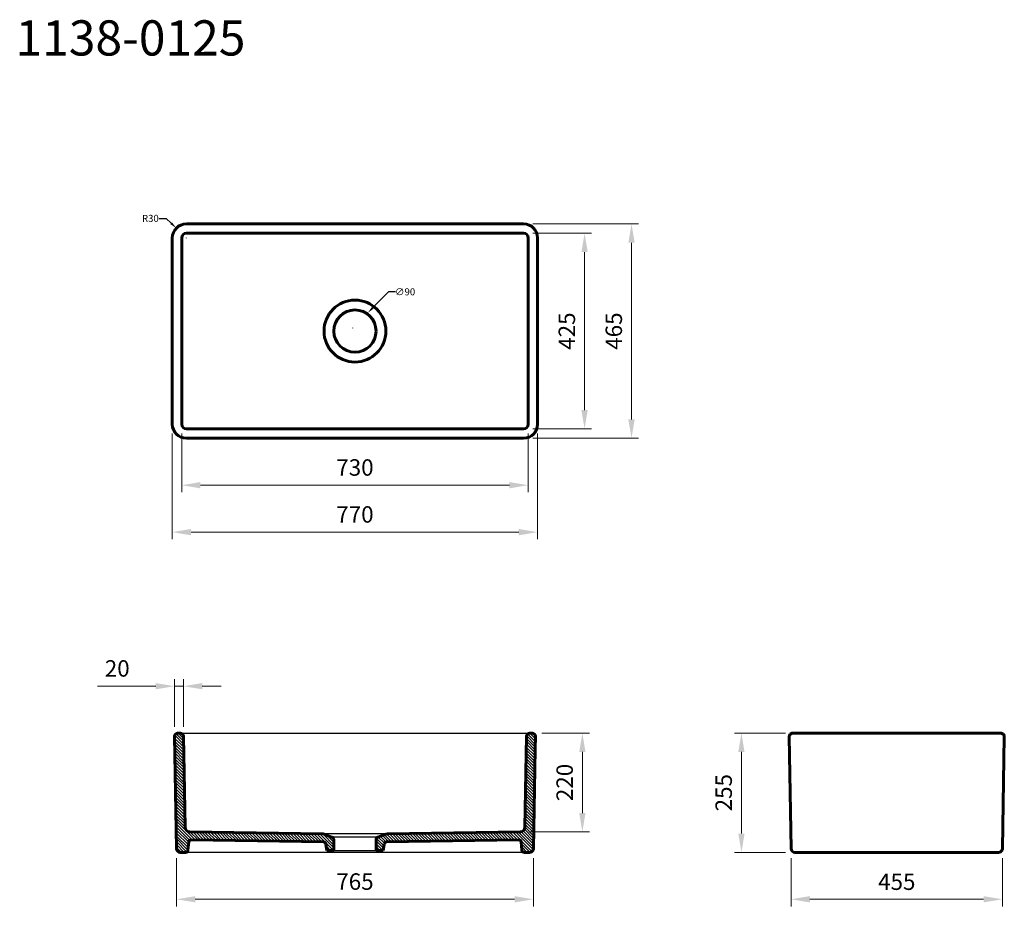
# Model space of a CAD drawing. Units: millimetres. Extents: x 124830 to 126927, y 19393 to 21282.
import ezdxf

# ---------------------------------------------------------------- set-up
doc = ezdxf.new("R2010")
doc.units = ezdxf.units.MM
doc.header["$LTSCALE"] = 0.5
for name, color, linetype, lineweight in [('İnce', 230, 'Continuous', 30), ('Kalın', 31, 'Continuous', 60), ('Kesit', 230, 'Continuous', 15), ('Ölçü', 142, 'Continuous', 15)]:
    doc.layers.add(name, color=color, linetype=linetype, lineweight=lineweight)
doc.layers.add('Ürün Kodu', color=40, linetype='Continuous')
doc.styles.get("Standard").update_dxf_attribs({"font": 'verdana.ttf'})
doc.dimstyles.new('ISO-25', dxfattribs={"dimtxt": 35, "dimasz": 40, "dimexe": 15, "dimexo": 20, "dimgap": 15, "dimtad": 1, "dimdec": 0, "dimtxsty": 'Standard', "dimcen": 10, "dimclrd": 256, "dimclre": 256, "dimclrt": 256, "dimadec": 0, "dimazin": 0, "dimtfac": 1, "dimtdec": 0, "dimtmove": 0, "dimatfit": 3, "dimfxl": 0, "dimlwd": -1, "dimlwe": -1, "dimarcsym": 0})
doc.dimstyles.get("Standard").update_dxf_attribs({"dimtxt": 0.18, "dimasz": 0.18, "dimexe": 0.18, "dimexo": 0.0625, "dimgap": 0.09, "dimtad": 0, "dimtih": 1, "dimtoh": 1, "dimdec": 4, "dimzin": 0, "dimdsep": 46, "dimtxsty": 'Standard', "dimcen": 0.09, "dimadec": 0, "dimazin": 0, "dimtfac": 1, "dimtdec": 4, "dimtofl": 0, "dimtmove": 0, "dimatfit": 3, "dimfxl": 0, "dimtolj": 1, "dimtzin": 0, "dimarcsym": 0})
pattern_1 = [(315, (129050.877, 17697.595), (3.093592, 3.093592), [])]

# ---------------------------------------------------------------- blocks, each defined once
blk = doc.blocks.new('*D11')
at = {"layer": 'Defpoints', "color": 0}
for p in [(125163.5, 20837.5), (125185, 20816.6)]:
    blk.add_point(p, dxfattribs=at)
at = {"layer": 'Ölçü', "color": 0, "lineweight": -2}
for p, q in [((125127, 20858.4), (125142, 20858.4)), ((125142, 20858.4), (125152.7, 20847.9)), ((125184.9, 20816.6), (125185.1, 20816.6)), ((125185, 20816.5), (125185, 20816.6))]:
    blk.add_line(p, q, dxfattribs=at)
at = {"layer": 'Ölçü', "color": 0}
blk.add_solid([(125154.5, 20849.7), (125151, 20846.1), (125163.5, 20837.5)], dxfattribs=at)
at = {"layer": 'Ölçü', "color": 0, "insert": (125108.3, 20858.4), "char_height": 15, "attachment_point": 5}
blk.add_mtext('\\A1;R30', dxfattribs=at)
blk = doc.blocks.new('*D7')
at = {"layer": 'Defpoints', "color": 0, "ltscale": 0.5}
for p in [(125175, 20419.9), (125913, 20419.9), (125913, 20289.9)]:
    blk.add_point(p, dxfattribs=at)
at = {"layer": 'Ölçü', "ltscale": 0.5}
for p, q in [((125175, 20399.9), (125175, 20274.9)), ((125913, 20399.9), (125913, 20274.9)), ((125215, 20289.9), (125873, 20289.9))]:
    blk.add_line(p, q, dxfattribs=at)
for points in [[(125215, 20296.6), (125215, 20283.2), (125175, 20289.9)], [(125873, 20296.6), (125873, 20283.2), (125913, 20289.9)]]:
    blk.add_solid(points, dxfattribs=at)
at = {"layer": 'Ölçü', "ltscale": 0.5, "insert": (125544, 20323.1), "char_height": 35, "attachment_point": 5}
blk.add_mtext('730', dxfattribs=at)
blk = doc.blocks.new('*D13')
at = {"layer": 'Defpoints', "color": 0, "ltscale": 0.5}
for p in [(125903, 20826.6), (126033, 20826.6), (125903, 20409.9)]:
    blk.add_point(p, dxfattribs=at)
at = {"layer": 'Ölçü', "ltscale": 0.5}
for p, q in [((125923, 20826.6), (126048, 20826.6)), ((126033, 20449.9), (126033, 20786.6)), ((125923, 20409.9), (126048, 20409.9))]:
    blk.add_line(p, q, dxfattribs=at)
for points in [[(126026.3, 20786.6), (126039.7, 20786.6), (126033, 20826.6)], [(126026.3, 20449.9), (126039.7, 20449.9), (126033, 20409.9)]]:
    blk.add_solid(points, dxfattribs=at)
at = {"layer": 'Ölçü', "ltscale": 0.5, "insert": (125999.8, 20618.2), "char_height": 35, "attachment_point": 5, "rotation": 90}
blk.add_mtext('425', dxfattribs=at)
blk = doc.blocks.new('*D6')
at = {"layer": 'Defpoints', "color": 0, "ltscale": 0.5}
for p in [(125155, 20419.9), (125933, 20419.9), (125933, 20189.9)]:
    blk.add_point(p, dxfattribs=at)
at = {"layer": 'Ölçü', "ltscale": 0.5}
for p, q in [((125155, 20399.9), (125155, 20174.9)), ((125933, 20399.9), (125933, 20174.9)), ((125195, 20189.9), (125893, 20189.9))]:
    blk.add_line(p, q, dxfattribs=at)
for points in [[(125195, 20196.6), (125195, 20183.2), (125155, 20189.9)], [(125893, 20196.6), (125893, 20183.2), (125933, 20189.9)]]:
    blk.add_solid(points, dxfattribs=at)
at = {"layer": 'Ölçü', "ltscale": 0.5, "insert": (125544, 20223.1), "char_height": 35, "attachment_point": 5}
blk.add_mtext('770', dxfattribs=at)
blk = doc.blocks.new('*D14')
at = {"layer": 'Defpoints', "color": 0, "ltscale": 0.5}
for p in [(125903, 20846.6), (125903, 20389.9), (126133, 20389.9)]:
    blk.add_point(p, dxfattribs=at)
at = {"layer": 'Ölçü', "ltscale": 0.5}
for p, q in [((125923, 20846.6), (126148, 20846.6)), ((126133, 20806.6), (126133, 20429.9)), ((125923, 20389.9), (126148, 20389.9))]:
    blk.add_line(p, q, dxfattribs=at)
for points in [[(126126.3, 20806.6), (126139.7, 20806.6), (126133, 20846.6)], [(126126.3, 20429.9), (126139.7, 20429.9), (126133, 20389.9)]]:
    blk.add_solid(points, dxfattribs=at)
at = {"layer": 'Ölçü', "ltscale": 0.5, "insert": (126099.8, 20618.2), "char_height": 35, "attachment_point": 5, "rotation": 90}
blk.add_mtext('465', dxfattribs=at)
blk = doc.blocks.new('*D3')
at = {"layer": 'Defpoints', "color": 0, "ltscale": 0.5}
for p in [(126367.1, 19761.8), (126480.8, 19761.8), (126480.8, 19507.7)]:
    blk.add_point(p, dxfattribs=at)
at = {"layer": 'Ölçü', "ltscale": 0.5}
for p, q in [((126460.8, 19761.8), (126352.1, 19761.8)), ((126367.1, 19547.7), (126367.1, 19721.8)), ((126460.8, 19507.7), (126352.1, 19507.7))]:
    blk.add_line(p, q, dxfattribs=at)
for points in [[(126360.4, 19721.8), (126373.7, 19721.8), (126367.1, 19761.8)], [(126360.4, 19547.7), (126373.7, 19547.7), (126367.1, 19507.7)]]:
    blk.add_solid(points, dxfattribs=at)
at = {"layer": 'Ölçü', "ltscale": 0.5, "insert": (126333.8, 19634.8), "char_height": 35, "attachment_point": 5, "rotation": 90}
blk.add_mtext('255', dxfattribs=at)
blk = doc.blocks.new('*D12')
at = {"layer": 'Defpoints', "color": 0, "ltscale": 0.5}
for p in [(126472.8, 19515.6), (126922.8, 19515.6), (126472.8, 19407.7)]:
    blk.add_point(p, dxfattribs=at)
at = {"layer": 'Ölçü', "ltscale": 0.5}
for p, q in [((126472.8, 19495.6), (126472.8, 19392.7)), ((126922.8, 19495.6), (126922.8, 19392.7)), ((126882.8, 19407.7), (126512.8, 19407.7))]:
    blk.add_line(p, q, dxfattribs=at)
for points in [[(126512.8, 19414.4), (126512.8, 19401.1), (126472.8, 19407.7)], [(126882.8, 19414.4), (126882.8, 19401.1), (126922.8, 19407.7)]]:
    blk.add_solid(points, dxfattribs=at)
at = {"layer": 'Ölçü', "ltscale": 0.5, "insert": (126697.9, 19440.6), "char_height": 35, "attachment_point": 5}
blk.add_mtext('455', dxfattribs=at)
blk = doc.blocks.new('*D2')
at = {"layer": 'Defpoints', "color": 0, "ltscale": 0.5}
for p in [(125178.8, 19861.7), (125159.8, 19755.1), (125178.8, 19755.1)]:
    blk.add_point(p, dxfattribs=at)
at = {"layer": 'Ölçü', "ltscale": 0.5}
for p, q in [((125119.8, 19861.7), (124995.6, 19861.7)), ((125159.8, 19775.1), (125159.8, 19876.7)), ((125178.8, 19861.7), (125159.8, 19861.7)), ((125178.8, 19775.1), (125178.8, 19876.7)), ((125218.8, 19861.7), (125258.8, 19861.7))]:
    blk.add_line(p, q, dxfattribs=at)
for points in [[(125119.8, 19868.4), (125119.8, 19855.1), (125159.8, 19861.7)], [(125218.8, 19868.4), (125218.8, 19855.1), (125178.8, 19861.7)]]:
    blk.add_solid(points, dxfattribs=at)
at = {"layer": 'Ölçü', "ltscale": 0.5, "insert": (125037.7, 19895), "char_height": 35, "attachment_point": 5}
blk.add_mtext('20', dxfattribs=at)
blk = doc.blocks.new('*D10')
at = {"layer": 'Defpoints', "color": 0, "ltscale": 0.5}
for p in [(125921.8, 19761.7), (126028.3, 19761.7), (125896.2, 19551.4)]:
    blk.add_point(p, dxfattribs=at)
at = {"layer": 'Ölçü', "ltscale": 0.5}
for p, q in [((125941.8, 19761.7), (126043.3, 19761.7)), ((126028.3, 19591.4), (126028.3, 19721.7)), ((125916.2, 19551.4), (126043.3, 19551.4))]:
    blk.add_line(p, q, dxfattribs=at)
for points in [[(126021.6, 19721.7), (126035, 19721.7), (126028.3, 19761.7)], [(126021.6, 19591.4), (126035, 19591.4), (126028.3, 19551.4)]]:
    blk.add_solid(points, dxfattribs=at)
at = {"layer": 'Ölçü', "ltscale": 0.5, "insert": (125995.1, 19656.6), "char_height": 35, "attachment_point": 5, "rotation": 90}
blk.add_mtext('220', dxfattribs=at)
blk = doc.blocks.new('*D8')
at = {"layer": 'Defpoints', "color": 0, "ltscale": 0.5}
for p in [(125164, 19515.6), (125924, 19515.6), (125164, 19407.7)]:
    blk.add_point(p, dxfattribs=at)
at = {"layer": 'Ölçü', "ltscale": 0.5}
for p, q in [((125164, 19495.6), (125164, 19392.7)), ((125924, 19495.6), (125924, 19392.7)), ((125884, 19407.7), (125204, 19407.7))]:
    blk.add_line(p, q, dxfattribs=at)
for points in [[(125204, 19414.4), (125204, 19401.1), (125164, 19407.7)], [(125884, 19414.4), (125884, 19401.1), (125924, 19407.7)]]:
    blk.add_solid(points, dxfattribs=at)
at = {"layer": 'Ölçü', "ltscale": 0.5, "insert": (125544, 19440.9), "char_height": 35, "attachment_point": 5}
blk.add_mtext('765', dxfattribs=at)
blk = doc.blocks.new('*D9')
at = {"layer": 'Defpoints', "color": 0}
for p in [(125571.2, 20656.9), (125507.9, 20592.9)]:
    blk.add_point(p, dxfattribs=at)
at = {"layer": 'Ölçü', "color": 0, "lineweight": -2}
for p, q in [((125615.6, 20701.9), (125581.7, 20667.6)), ((125630.6, 20701.9), (125615.6, 20701.9)), ((125539.5, 20624.9), (125539.7, 20624.9)), ((125539.6, 20624.8), (125539.6, 20625))]:
    blk.add_line(p, q, dxfattribs=at)
at = {"layer": 'Ölçü', "color": 0}
blk.add_solid([(125580, 20669.4), (125583.5, 20665.9), (125571.2, 20656.9)], dxfattribs=at)
at = {"layer": 'Ölçü', "color": 0, "insert": (125650.7, 20701.9), "char_height": 15, "attachment_point": 5}
blk.add_mtext('\\A1;∅90', dxfattribs=at)

msp = doc.modelspace()

# ---------------------------------------------------------------- hatches: boundary and pattern name
at = {"layer": 'Kesit'}
h = msp.add_hatch(dxfattribs=at)
h.set_pattern_fill('ANSI31', color=256, scale=35, angle=-90)
h.set_pattern_definition(pattern_1)
edge = h.paths.add_edge_path()
edge.add_line((125195.1, 19534.3), (125477, 19529.9))
edge.add_arc((125476.9, 19524.9), 5, 7.0005, 87.9984, ccw=False)
edge.add_line((125481.8, 19525.5), (125483.9, 19511.7))
edge.add_line((125483.9, 19511.7), (125499, 19511.7))
edge.add_line((125499, 19511.7), (125499, 19534.3))
edge.add_arc((125493, 19534.3), 6, 0.0021, 69.0045)
edge.add_line((125495.1, 19539.9), (125478, 19546.5))
edge.add_arc((125475.5, 19540), 6.95, 68.9355, 88.0614)
edge.add_line((125475.7, 19546.9), (125191.9, 19551.4))
edge.add_arc((125192.2, 19561.4), 10, 181, 267.9995, ccw=False)
edge.add_line((125182.2, 19561.2), (125178.8, 19755.4))
edge.add_arc((125172.3, 19755.2), 6.5, 1, 90)
edge.add_line((125172.3, 19761.7), (125166.3, 19761.7))
edge.add_arc((125166.3, 19755.2), 6.5, 90, 181)
edge.add_line((125159.8, 19755.1), (125164, 19515.6))
edge.add_arc((125172, 19515.7), 8, 181.002, 270)
edge.add_line((125172, 19507.7), (125183.4, 19507.7))
edge.add_arc((125183.4, 19512.7), 5, 270, 355)
edge.add_line((125188.4, 19512.3), (125189.9, 19529.7))
edge.add_arc((125194.9, 19529.3), 5, 87.9984, 175, ccw=False)
h = msp.add_hatch(dxfattribs=at)
h.set_pattern_fill('ANSI31', color=256, scale=35, angle=-90)
h.set_pattern_definition(pattern_1)
edge = h.paths.add_edge_path()
edge.add_line((125893, 19534.3), (125611, 19529.9))
edge.add_arc((125611.2, 19524.9), 5, 92.0016, 172.9995)
edge.add_line((125606.3, 19525.5), (125604.1, 19511.7))
edge.add_line((125604.1, 19511.7), (125589, 19511.7))
edge.add_line((125589, 19511.7), (125589.1, 19534.3))
edge.add_arc((125595.1, 19534.3), 6, 110.9955, 179.9979, ccw=False)
edge.add_line((125592.9, 19539.9), (125610.1, 19546.5))
edge.add_arc((125612.6, 19540), 6.95, 91.9386, 111.0645, ccw=False)
edge.add_line((125612.4, 19546.9), (125896.2, 19551.4))
edge.add_arc((125895.9, 19561.4), 10, 272.0005, 359)
edge.add_line((125905.9, 19561.2), (125909.3, 19755.4))
edge.add_arc((125915.8, 19755.2), 6.5, 90, 179, ccw=False)
edge.add_line((125915.8, 19761.7), (125921.7, 19761.7))
edge.add_arc((125921.7, 19755.2), 6.5, -1, 90, ccw=False)
edge.add_line((125928.2, 19755.1), (125924.1, 19515.6))
edge.add_arc((125916.1, 19515.7), 8, 270, 358.998, ccw=False)
edge.add_line((125916.1, 19507.7), (125904.6, 19507.7))
edge.add_arc((125904.6, 19512.7), 5, 185, 270, ccw=False)
edge.add_line((125899.7, 19512.3), (125898.1, 19529.7))
edge.add_arc((125893.2, 19529.3), 5, 5, 92.0016)

# ---------------------------------------------------------------- linework, layer by layer
at = {"layer": 'İnce'}
for points in [[(125170.8, 19761.7), (125917.2, 19761.7)], [(125611.6, 19546.9), (125475.7, 19546.9)], [(125592.9, 19540.1), (125495.1, 19540.1)], [(125904.6, 19507.7), (125183.4, 19507.7)], [(125499, 19511.7), (125589, 19511.7)]]:
    msp.add_lwpolyline(points, dxfattribs=at)
at = {"layer": 'Kalın'}
for p, q in [((125159.8, 19755.1), (125164, 19515.6)), ((125166.3, 19761.7), (125172.3, 19761.7)), ((125178.8, 19755.4), (125182.2, 19561.2)), ((125905.9, 19561.2), (125909.3, 19755.4)), ((125915.8, 19761.7), (125921.8, 19761.7)), ((125928.3, 19755.1), (125927.7, 19727.4)), ((125483.9, 19511.7), (125499, 19511.7))]:
    msp.add_line(p, q, dxfattribs=at)
at = {"layer": 'Kalın', "linetype": 'Continuous', "lineweight": 18}
msp.add_line((125905, 19507.7), (125909.1, 19507.7), dxfattribs=at)
at = {"layer": 'Kalın'}
for points in [[(125903, 20846.6), (125185, 20846.6)], [(125903, 20826.6), (125185, 20826.6)], [(125155, 20419.9), (125155, 20816.6)], [(125175, 20419.9), (125175, 20816.6)], [(125913, 20419.9), (125913, 20816.6)], [(125933, 20419.9), (125933, 20816.6)], [(125903, 20409.9), (125185, 20409.9)], [(125903, 20389.9), (125185, 20389.9)], [(126472.8, 19515.6), (126468.7, 19753.7)], [(126476.7, 19761.8), (126918.9, 19761.8)], [(126922.8, 19515.6), (126926.9, 19753.7)], [(125927.7, 19727.4), (125924, 19515.6)], [(125191.9, 19551.4), (125475.7, 19546.9)], [(125478, 19546.5), (125495.1, 19539.9)], [(125592.9, 19539.9), (125610.1, 19546.5)], [(125612.3, 19546.9), (125896.2, 19551.4)], [(125188.4, 19512.3), (125189.9, 19529.7)], [(125477, 19529.9), (125195.1, 19534.3)], [(125481.8, 19525.5), (125483.9, 19511.7)], [(125499, 19534.3), (125499, 19511.7)], [(125589, 19534.3), (125589, 19511.7)], [(125604.1, 19511.7), (125606.2, 19525.5)], [(125893, 19534.3), (125611, 19529.9)], [(125899.7, 19512.3), (125898.1, 19529.7)], [(125172, 19507.7), (125183.4, 19507.7)], [(125589, 19511.7), (125604.1, 19511.7)], [(125909.1, 19507.7), (125904.6, 19507.7)], [(125909.1, 19507.7), (125916, 19507.7)], [(126914.8, 19507.7), (126480.8, 19507.7)]]:
    msp.add_lwpolyline(points, dxfattribs=at)
for radius in [65.9, 45]:
    msp.add_circle((125544, 20618.2), radius, dxfattribs=at)
for centre, radius, start, end in [((125185, 20816.6), 30, 90, 180), ((125903, 20816.6), 30, 0, 90), ((125185, 20816.6), 10, 90, 180), ((125903, 20816.6), 10, 0, 90), ((125185, 20419.9), 30, 180, 270), ((125185, 20419.9), 10, 180, 270), ((125903, 20419.9), 10, 270, 0), ((125903, 20419.9), 30, 270, 0), ((125166.3, 19755.2), 6.5, 90, 181), ((125172.3, 19755.2), 6.5, 1, 90), ((125915.8, 19755.2), 6.5, 90, 179), ((125921.8, 19755.2), 6.5, 359, 90), ((126476.7, 19753.8), 8, 90, 180.9824), ((126918.9, 19753.8), 8, 359.0176, 90), ((125192.2, 19561.4), 10, 181, 267.9995), ((125475.5, 19540), 6.95, 68.9355, 88.0614), ((125612.6, 19539.9), 7.01, 92.0144, 110.9887), ((125895.9, 19561.4), 10, 272.0005, 359), ((125194.9, 19529.3), 5, 87.9984, 175), ((125476.9, 19524.9), 5, 7.0005, 87.9984), ((125493, 19534.3), 6, 0.0021, 69.0045), ((125595, 19534.3), 6, 110.9955, 179.9979), ((125611.2, 19524.9), 5, 92.0032, 172.9978), ((125893.2, 19529.3), 5, 5, 92.0016), ((125172, 19515.7), 8, 181.002, 270), ((125183.4, 19512.7), 5, 270, 355), ((125904.6, 19512.7), 5, 185, 270), ((125916, 19515.7), 8, 270, 358.9937), ((126480.8, 19515.7), 8, 180.9824, 270), ((126914.8, 19515.7), 8, 270, 359.0176)]:
    msp.add_arc(centre, radius, start, end, dxfattribs=at)

# ---------------------------------------------------------------- texts
at = {"layer": 'Ürün Kodu', "ltscale": 0.5, "insert": (124821, 21280.3), "char_height": 75, "attachment_point": 1}
msp.add_mtext_dynamic_manual_height_columns('1138-0125', width=381.25, gutter_width=12.5, heights=[0], dxfattribs=at)

# ---------------------------------------------------------------- dimensions: what is measured, and where the dimension line sits
at = {"layer": 'Ölçü'}
dim = msp.add_radius_dim(center=(125185, 20816.6), mpoint=(125163.5, 20837.5), dimstyle='Standard', override={"dimtxt": 15, "dimasz": 15, "dimdec": 0}, dxfattribs=at)
dim.commit()
dim.dimension.update_dxf_attribs({"geometry": '*D11', "text_midpoint": (125108.3, 20858.4)})
at = {"layer": 'Ölçü', "ltscale": 0.5}
dim = msp.add_linear_dim(base=(126133, 20389.9), p1=(125903, 20846.6), p2=(125903, 20389.9), angle=90, text='465', dimstyle='ISO-25', dxfattribs=at)
dim.commit()
dim.dimension.update_dxf_attribs({"geometry": '*D14', "text_midpoint": (126133, 20618.2), "dimtype": 160})
for base, p1, p2, text, picture, middle in [((126033, 20826.6), (125903, 20409.9), (125903, 20826.6), '425', '*D13', (125999.8, 20618.2)), ((126028.3, 19761.7), (125896.2, 19551.4), (125921.8, 19761.7), '220', '*D10', (125995.1, 19656.6)), ((126367.1, 19761.8), (126480.8, 19507.7), (126480.8, 19761.8), '255', '*D3', (126333.8, 19634.8))]:
    dim = msp.add_linear_dim(base=base, p1=p1, p2=p2, angle=90, text=text, dimstyle='ISO-25', dxfattribs=at)
    dim.commit()
    dim.dimension.update_dxf_attribs({"geometry": picture, "text_midpoint": middle})
at = {"layer": 'Ölçü'}
dim = msp.add_diameter_dim_2p(p1=(125507.9, 20592.9), p2=(125571.2, 20656.9), dimstyle='Standard', override={"dimtxt": 15, "dimasz": 15, "dimdec": 0}, dxfattribs=at)
dim.commit()
dim.dimension.update_dxf_attribs({"geometry": '*D9', "text_midpoint": (125650.7, 20701.9), "dimtype": 163})
at = {"layer": 'Ölçü', "ltscale": 0.5}
for base, p1, p2, text, picture, middle, dimtype in [((125933, 20189.9), (125155, 20419.9), (125933, 20419.9), '770', '*D6', (125544, 20189.9), 160), ((125178.8, 19861.7), (125159.8, 19755.1), (125178.8, 19755.1), '20', '*D2', (125037.7, 19861.7), 128), ((125164, 19407.7), (125924, 19515.6), (125164, 19515.6), '765', '*D8', (125544, 19407.7), 160), ((126472.8, 19407.7), (126922.8, 19515.6), (126472.8, 19515.6), '455', '*D12', (126697.9, 19407.7), 160)]:
    dim = msp.add_linear_dim(base=base, p1=p1, p2=p2, text=text, dimstyle='ISO-25', dxfattribs=at)
    dim.commit()
    dim.dimension.update_dxf_attribs({"geometry": picture, "text_midpoint": middle, "dimtype": dimtype})
dim = msp.add_linear_dim(base=(125913, 20289.9), p1=(125175, 20419.9), p2=(125913, 20419.9), text='730', dimstyle='ISO-25', dxfattribs=at)
dim.commit()
dim.dimension.update_dxf_attribs({"geometry": '*D7', "text_midpoint": (125544, 20323.1)})

doc.saveas('drawing.dxf')
